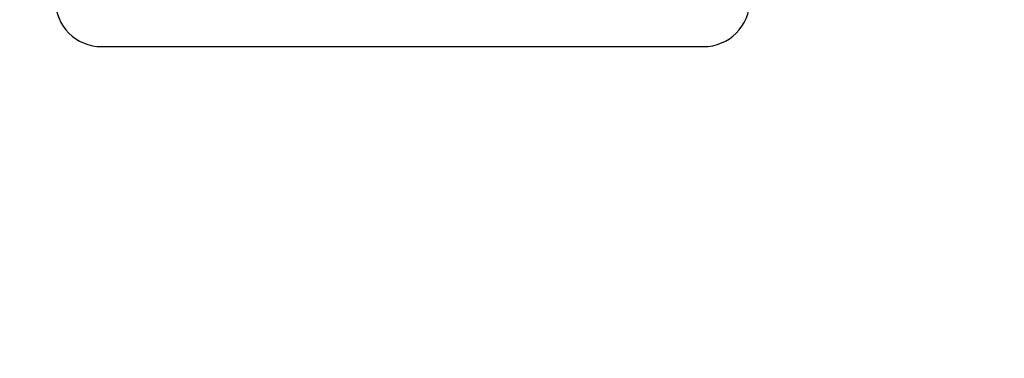
# Model space of a CAD drawing. Units: millimetres. Extents: x 0 to 69.7, y 0 to 81.8.
# Drawn here: x 48.7 to 49, y 74.4 to 74.5 of the extents above; entities that cross this region are included whole.
import ezdxf

# ---------------------------------------------------------------- set-up
doc = ezdxf.new("R2010")
doc.units = ezdxf.units.MM
doc.layers.add('LE_NORM', color=179, linetype='Continuous', lineweight=50)
doc.styles.add('SLDTEXTSTYLE0', font='TXT', dxfattribs={"width": 0.605})
doc.dimstyles.new('SLDDIMSTYLE0', dxfattribs={"dimtxt": 0.35, "dimasz": 0.3, "dimexe": 0, "dimexo": 0.0625, "dimgap": 0.08750000000000001, "dimtad": 1, "dimdec": 0, "dimlfac": 70, "dimrnd": 1e-09, "dimzin": 12, "dimdsep": 46, "dimtxsty": 'SLDTEXTSTYLE0', "dimsah": 1, "dimcen": 0.09, "dimadec": 0, "dimazin": 3, "dimtfac": 1, "dimtofl": 0, "dimtmove": 0, "dimatfit": 3, "dimfxl": 1, "dimfrac": 2, "dimtolj": 1, "dimtzin": 12, "dimarcsym": 0})

# ---------------------------------------------------------------- blocks, each defined once
blk = doc.blocks.new('*D82')
at = {"layer": 'Defpoints', "color": 0}
for p in [(23.12623476527545, 74.64604813270215), (51.66909190813253, 74.64604813270205), (51.66909190813252, 72.8760931376002), (51.66909190813252, 72.8760931376002)]:
    blk.add_point(p, dxfattribs=at)
at = {"layer": 'LE_NORM', "color": 0, "lineweight": -2}
for p, q in [((23.12623476527545, 74.58354813270215), (23.12623476527544, 72.87609313760028)), ((51.66909190813253, 74.58354813270205), (51.66909190813252, 72.8760931376002)), ((23.42623476527545, 72.87609313760028), (51.36909190813252, 72.8760931376002))]:
    blk.add_line(p, q, dxfattribs=at)
at = {"layer": 'LE_NORM', "color": 0}
for points in [[(23.42623476527545, 72.92609313760028), (23.42623476527545, 72.82609313760028), (23.12623476527544, 72.87609313760028)], [(51.36909190813252, 72.8260931376002), (51.36909190813252, 72.92609313760019), (51.66909190813252, 72.8760931376002)]]:
    blk.add_solid(points, dxfattribs=at)
at = {"layer": 'LE_NORM', "color": 0, "insert": (37.39766333670399, 73.31359313760024), "char_height": 0.35, "attachment_point": 2, "style": 'SLDTEXTSTYLE0'}
blk.add_mtext('\\A1;10x200 .H1', dxfattribs=at)

msp = doc.modelspace()

# ---------------------------------------------------------------- linework, layer by layer
at = {"color": 7, "linetype": 'Continuous', "lineweight": 25}
msp.add_line((48.73337762241825, 74.53890527555919), (48.91909190813254, 74.53890527555919), dxfattribs=at)
for centre, start, end in [((48.73337762241826, 74.55319098984492), 180.000000000057, 269.999999999943), ((48.91909190813254, 74.55319098984492), 270, 359.999999999943)]:
    msp.add_arc(centre, 0.01428571428574088, start, end, dxfattribs=at)

# ---------------------------------------------------------------- dimensions: what is measured, and where the dimension line sits
at = {"layer": 'LE_NORM', "color": 7}
dim = msp.add_linear_dim(base=(51.66909190813252, 72.8760931376002), p1=(23.12623476527545, 74.64604813270215), p2=(51.66909190813253, 74.64604813270205), text='10x200 .H1', dimstyle='SLDDIMSTYLE0', dxfattribs=at)
dim.commit()
dim.dimension.update_dxf_attribs({"geometry": '*D82', "text_midpoint": (37.39766333670399, 72.87609313760024), "dimtype": 160})

doc.saveas('drawing.dxf')
